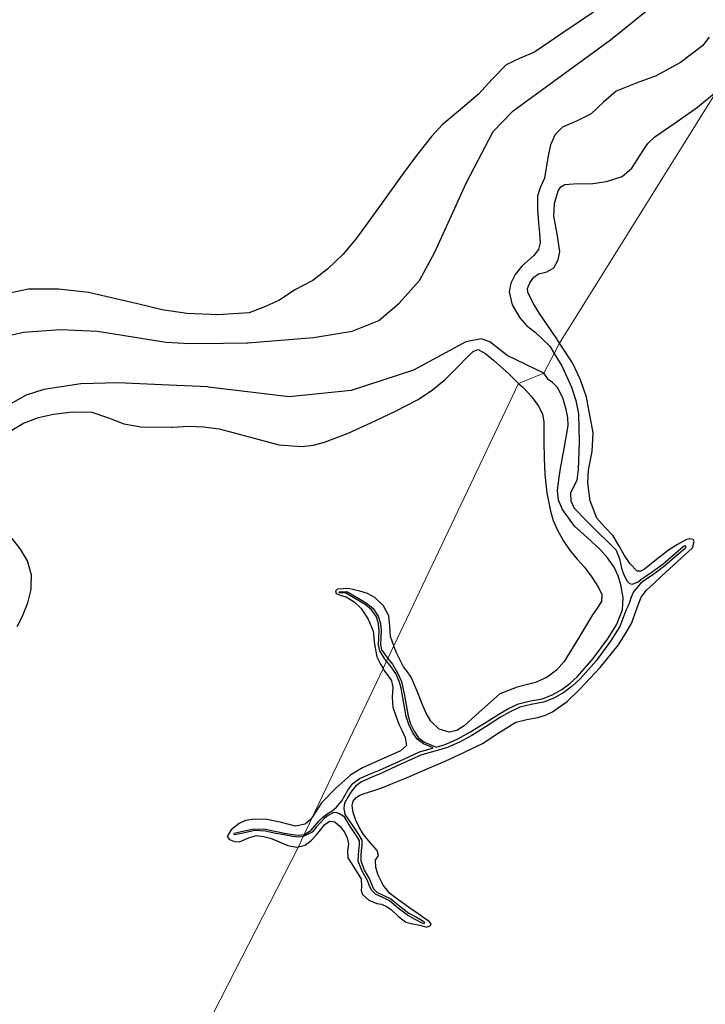
# Model space of a CAD drawing. Units: metres. Extents: x 69990 to 80008, y 406248 to 412501.
# Drawn here: x 71017 to 71058, y 406421 to 406480 of the extents above; entities that cross this region are included whole.
import ezdxf

# ---------------------------------------------------------------- set-up
doc = ezdxf.new("R2010")
doc.units = ezdxf.units.M
for name, color, linetype, lineweight in [('B-ME-GW-GRONDWERKLIJN-L-B1', 10, 'Continuous', 25), ('B-ME-IE-GRONDWERKLIJN-GROND_NIETINGERICHT-GV-B6', 253, 'Continuous', 18), ('B-ME-IE-HULPGEOMETRIE-L-B1', 53, 'Continuous', 18), ('B-ME-OG-BREUK-L-B1', 10, 'Continuous', 25)]:
    doc.layers.add(name, color=color, linetype=linetype, lineweight=lineweight)

msp = doc.modelspace()

# ---------------------------------------------------------------- linework, layer by layer
at = {"layer": 'B-ME-GW-GRONDWERKLIJN-L-B1'}
for points in [[(71051.0999, 406480.4863, 1.5583), (71049.3196, 406479.2833, 1.5374), (71047.5404, 406478.0787, 1.5283), (71046.678, 406477.73, 1.5436), (71045.847, 406477.3282, 1.5583), (71044.9961, 406476.4568, 1.5734), (71044.18, 406475.5562, 1.5883), (71043.0897, 406474.6312, 1.6213), (71041.9935, 406473.7077, 1.6618), (71041.342, 406473.0148, 1.6783), (71040.4554, 406471.8636, 1.6736), (71039.5951, 406470.6941, 1.6483), (71038.2194, 406468.7974, 1.5841), (71036.8416, 406466.9006, 1.5283), (71036.0293, 406465.9331, 1.5211), (71035.1169, 406465.0397, 1.5283), (71034.2008, 406464.3492, 1.5419), (71033.1349, 406463.7803, 1.559), (71033.0391, 406463.7292, 1.5606), (71032.1613, 406463.144, 1.5503), (71031.2591, 406462.7436, 1.4903), (71030.3698, 406462.4035, 1.5428), (71028.4979, 406462.2797, 1.6028), (71026.624, 406462.3571, 1.6628), (71025.1351, 406462.5838, 1.6441), (71023.6624, 406462.9404, 1.6028), (71020.713, 406463.6193, 1.5428), (71018.9114, 406463.8197, 1.5428), (71017.1038, 406463.8136, 1.5428), (71015.3953, 406463.4654, 1.5428)], [(71049.0557, 406460.5751, 1.7343), (71048.851, 406460.8876, 1.7093), (71047.8458, 406462.35, 1.6933), (71047.4676, 406462.9898, 1.6952), (71047.1528, 406463.6364, 1.6933), (71047.1269, 406463.8591, 1.6877), (71047.2652, 406464.2063, 1.6752), (71047.5062, 406464.5441, 1.6633), (71047.7873, 406464.744, 1.6549), (71048.2975, 406464.8618, 1.6434), (71048.7225, 406465.1141, 1.6333), (71048.9797, 406465.594, 1.6288), (71049.0815, 406466.0967, 1.6333), (71048.9071, 406467.1556, 1.6681), (71048.7152, 406468.2144, 1.7233), (71048.7479, 406468.9798, 1.7939), (71048.9734, 406469.7445, 1.8433), (71049.1434, 406469.9828, 1.8433), (71049.3838, 406470.1231, 1.8433), (71050.153, 406470.1751, 1.8433), (71050.9224, 406470.1708, 1.8433), (71051.8831, 406470.3013, 1.8327), (71052.8178, 406470.6043, 1.8133), (71053.4163, 406471.1044, 1.7977), (71054.0553, 406472.1009, 1.7722), (71054.3801, 406472.5879, 1.7613), (71054.7832, 406472.9924, 1.7533), (71056.0721, 406473.8714, 1.738), (71057.3534, 406474.7702, 1.7233), (71058.5094, 406475.7123, 1.7084)], [(71033.338, 406430.2662, 1.776), (71033.7475, 406430.3629, 1.7833), (71034.1131, 406430.6486, 1.7683), (71034.4287, 406430.983, 1.7533), (71034.6814, 406431.2981, 1.7533), (71034.939, 406431.6132, 1.7533), (71035.2127, 406431.8124, 1.7533), (71035.5247, 406431.7583, 1.7533), (71035.8608, 406431.4827, 1.7424), (71036.1196, 406431.1367, 1.7233), (71036.2702, 406430.7976, 1.7082), (71036.3575, 406430.449, 1.6933), (71036.3039, 406430.0154, 1.6873), (71036.3188, 406429.6047, 1.6933), (71036.495, 406429.3159, 1.7086), (71036.6765, 406429.0314, 1.7233), (71036.9023, 406428.6838, 1.7267), (71037.1275, 406428.3365, 1.7233), (71037.1452, 406427.8742, 1.7084), (71037.1182, 406427.6277, 1.6993), (71037.1906, 406427.4029, 1.6933), (71037.5832, 406427.0471, 1.6998), (71038.0579, 406426.8418, 1.7233), (71038.336, 406426.8175, 1.7533), (71038.6419, 406426.6725, 1.7396), (71038.932, 406426.4943, 1.7233), (71039.3619, 406426.0734, 1.7083), (71039.8137, 406425.7211, 1.6933), (71040.2328, 406425.6214, 1.6707), (71040.6552, 406425.5419, 1.6333), (71041.0675, 406425.4198, 1.5133), (71041.2947, 406425.52, 1.5133), (71041.3286, 406425.6221, 1.505), (71041.1814, 406425.7923, 1.4895), (71040.9794, 406425.9361, 1.4833), (71040.544, 406426.2381, 1.4976), (71040.1093, 406426.5397, 1.5133), (71039.4753, 406426.9875, 1.5312), (71038.8464, 406427.4477, 1.5433), (71038.4343, 406427.9518, 1.5321), (71038.1437, 406428.563, 1.5133), (71038.0056, 406429.0191, 1.5191), (71037.9762, 406429.4684, 1.5133), (71038.1594, 406429.7468, 1.4833), (71038.0758, 406430.0397, 1.4533), (71037.6649, 406430.5266, 1.4281), (71037.266, 406431.0095, 1.4233), (71037.0076, 406431.4506, 1.4111), (71036.7795, 406431.9152, 1.4233), (71036.6381, 406432.3274, 1.4651), (71036.5853, 406432.7443, 1.5133), (71036.6386, 406433.0007, 1.5433), (71036.8078, 406433.2278, 1.5733), (71037.0437, 406433.3729, 1.6035), (71037.2918, 406433.462, 1.6333), (71037.8247, 406433.6297, 1.6787), (71038.353, 406433.8087, 1.6933), (71039.048, 406434.0845, 1.6933), (71039.7401, 406434.3687, 1.6933), (71040.9561, 406434.8863, 1.6933), (71042.1684, 406435.4125, 1.6933), (71043.3028, 406435.9377, 1.6933), (71044.4245, 406436.4877, 1.6933), (71045.4225, 406437.1344, 1.7083), (71046.4334, 406437.7598, 1.7233), (71047.0874, 406437.9178, 1.7233), (71047.7544, 406438.0383, 1.7233), (71048.2033, 406438.1842, 1.7233), (71048.6349, 406438.3839, 1.7233), (71049.5081, 406439.0123, 1.7083), (71050.2866, 406439.7497, 1.6933), (71051.5007, 406441.0446, 1.7083), (71052.6046, 406442.4273, 1.7233), (71053.0099, 406443.0566, 1.7233), (71053.3797, 406443.7036, 1.7233), (71053.7703, 406444.7615, 1.7233), (71053.9759, 406445.2787, 1.7233), (71054.2967, 406445.7138, 1.7233), (71054.757, 406446.1387, 1.7233), (71055.2176, 406446.5628, 1.7233), (71056.1337, 406447.4058, 1.7135), (71057.0497, 406448.2495, 1.6933), (71057.1509, 406448.6397, 1.6633), (71057.0901, 406448.753, 1.6333), (71056.8974, 406448.8065, 1.5955), (71056.7075, 406448.7492, 1.5733), (71056.1524, 406448.4509, 1.5705), (71055.6128, 406448.1125, 1.5733), (71054.8931, 406447.5461, 1.5494), (71054.1797, 406446.9742, 1.5433), (71053.946, 406446.8463, 1.5568), (71053.7196, 406446.8587, 1.5733), (71053.3162, 406447.2864, 1.6054), (71052.9762, 406447.7902, 1.6333), (71052.6272, 406448.3895, 1.654), (71052.279, 406448.9805, 1.6633), (71051.7907, 406449.4899, 1.6634), (71051.3039, 406450.0353, 1.6633), (71050.8983, 406451.0874, 1.6788), (71050.7555, 406452.1731, 1.6933), (71050.7968, 406452.9238, 1.6904), (71051.0145, 406454.053, 1.6732), (71051.0842, 406455.1782, 1.6633), (71050.6753, 406457.3298, 1.696), (71050.3192, 406458.3763, 1.716), (71049.8321, 406459.3903, 1.7233), (71049.0557, 406460.5751, 1.7343)], [(71015.7617, 406455.1301, 1.5428), (71016.7961, 406455.7612, 1.5428), (71017.6897, 406456.0928, 1.5428), (71018.6074, 406456.3001, 1.5428), (71019.7499, 406456.4393, 1.5428), (71020.9012, 406456.4137, 1.6103), (71021.9177, 406456.0874, 1.6703), (71022.8407, 406455.7241, 1.6703), (71023.849, 406455.5461, 1.7303), (71025.7222, 406455.5179, 1.795), (71025.7768, 406455.5208, 1.7944), (71026.7177, 406455.5708, 1.7833), (71027.6489, 406455.5376, 1.7815), (71028.5784, 406455.416, 1.7833), (71030.3801, 406454.9374, 1.7721), (71032.1635, 406454.4473, 1.7533), (71033.5462, 406454.3618, 1.7223), (71034.2414, 406454.4344, 1.7046), (71034.9174, 406454.6068, 1.6933), (71036.3321, 406455.1515, 1.6875), (71037.7099, 406455.7705, 1.6933), (71039.1426, 406456.4555, 1.7109), (71040.5486, 406457.193, 1.7233), (71041.4026, 406457.7573, 1.7233), (71042.2004, 406458.399, 1.7233), (71042.8741, 406459.0917, 1.7233), (71043.5725, 406459.8104, 1.7233), (71043.8672, 406460.0761, 1.7233), (71044.1636, 406460.1902, 1.7233), (71044.6248, 406459.9393, 1.7233), (71045.079, 406459.547, 1.7233), (71046.0011, 406458.7338, 1.7233), (71046.595, 406458.139, 1.7233)], [(71046.595, 406458.139, 1.7233), (71046.8706, 406457.8958, 1.7233), (71047.3607, 406457.3709, 1.7139), (71047.7963, 406456.7845, 1.6933), (71048.0241, 406456.3199, 1.6594), (71048.1163, 406455.8252, 1.6333), (71048.1156, 406455.2176, 1.6333), (71048.1133, 406454.6102, 1.6333), (71048.14, 406453.6427, 1.6333), (71048.1802, 406452.6753, 1.6333), (71048.2975, 406451.5682, 1.6333), (71048.5099, 406450.4699, 1.6333), (71048.6798, 406449.9026, 1.6214), (71048.9147, 406449.3563, 1.6033), (71049.2718, 406448.6944, 1.5886), (71049.6924, 406448.0754, 1.5733), (71050.126, 406447.5788, 1.5584), (71050.5672, 406447.0886, 1.5433), (71051.0053, 406446.4996, 1.5289), (71051.4041, 406445.8755, 1.5133), (71051.6043, 406445.4528, 1.4992), (71051.5885, 406445.0352, 1.4833), (71051.3192, 406444.6268, 1.4676), (71051.0373, 406444.2211, 1.4533), (71050.2034, 406442.8182, 1.4625), (71049.3448, 406441.4141, 1.4833), (71048.8748, 406440.8917, 1.4508), (71048.3025, 406440.4719, 1.4233), (71047.6167, 406440.1556, 1.4286), (71046.5018, 406439.8725, 1.4442), (71045.4563, 406439.4751, 1.4533), (71044.4039, 406438.5328, 1.4533), (71043.3224, 406437.5342, 1.4533), (71042.8704, 406437.2703, 1.4533), (71042.4123, 406437.1548, 1.4533), (71041.8141, 406437.3496, 1.4621), (71041.3035, 406437.8279, 1.4833), (71041.0389, 406438.298, 1.5294), (71040.8353, 406438.7774, 1.5733), (71040.4925, 406439.6271, 1.5954), (71040.1363, 406440.4684, 1.6033), (71039.911, 406440.7861, 1.6033), (71039.6684, 406441.0983, 1.6033), (71039.2209, 406441.9863, 1.6033), (71039.0853, 406442.3499, 1.6033)], [(71016.4066, 406443.5316, 1.5428), (71016.7408, 406444.1482, 1.5428), (71017.0566, 406444.9382, 1.5428), (71017.2477, 406445.7423, 1.5428), (71017.2533, 406445.9532, 1.5428), (71017.2709, 406446.6092, 1.5428), (71017.0284, 406447.4682, 1.5428), (71016.6148, 406448.1844, 1.5428), (71016.1101, 406448.8188, 1.5428)], [(71039.0853, 406442.3499, 1.6033), (71038.876, 406442.9111, 1.6033), (71038.8392, 406443.5341, 1.6033), (71038.7915, 406444.1629, 1.6033), (71038.4602, 406444.775, 1.6033), (71037.9406, 406445.2685, 1.6033), (71037.4959, 406445.4989, 1.6033), (71037.0325, 406445.6457, 1.6033), (71036.361, 406445.8086, 1.6033), (71035.6843, 406445.7703, 1.6033), (71035.5644, 406445.6559, 1.6033), (71035.6069, 406445.4988, 1.6033), (71035.9173, 406445.3965, 1.6033), (71036.2254, 406445.3157, 1.6033), (71036.6988, 406445.0044, 1.6033), (71037.1239, 406444.6075, 1.6033), (71037.5483, 406443.9533, 1.6134), (71037.8325, 406443.2475, 1.6333), (71037.9238, 406442.4633, 1.6684), (71038.0543, 406441.6956, 1.6933), (71038.2764, 406441.2611, 1.6933), (71038.4385, 406440.9899, 1.6778)], [(71038.4385, 406440.9899, 1.6778), (71038.5266, 406440.8422, 1.6933), (71038.7388, 406440.5571, 1.6933), (71038.938, 406440.2619, 1.6933), (71039.0295, 406439.8803, 1.6968), (71038.9895, 406439.268, 1.7101), (71039.0243, 406438.6692, 1.7233), (71039.1969, 406438.1555, 1.732), (71039.3909, 406437.649, 1.7233), (71039.5758, 406437.2441, 1.6864), (71039.7644, 406436.8424, 1.6333), (71039.8397, 406436.3572, 1.5733), (71039.4885, 406436.0464, 1.5133), (71037.9649, 406435.3503, 1.4814), (71037.2067, 406435.0207, 1.5141), (71036.503, 406434.593, 1.5433), (71035.5847, 406433.7836, 1.5748), (71034.7345, 406432.9105, 1.6033), (71034.1983, 406432.0749, 1.6028)], [(71034.1983, 406432.0749, 1.6028), (71034.078, 406431.9027, 1.5998), (71033.7575, 406431.6316, 1.6033), (71033.1609, 406431.4962, 1.6218), (71032.2526, 406431.7395, 1.6605), (71031.3447, 406431.9313, 1.6933), (71030.5556, 406431.9104, 1.7133), (71030.1618, 406431.8396, 1.7205), (71029.7682, 406431.6573, 1.7233), (71029.2947, 406431.2879, 1.7233), (71029.0547, 406430.8859, 1.7233), (71029.1946, 406430.7033, 1.7233), (71029.4988, 406430.5747, 1.7083), (71029.7989, 406430.5724, 1.6933), (71030.3, 406430.7778, 1.7383), (71030.805, 406430.9475, 1.7833), (71031.2302, 406430.8907, 1.7833), (71031.6564, 406430.7797, 1.7833), (71032.185, 406430.5568, 1.7833), (71032.7071, 406430.3372, 1.7833), (71033.2331, 406430.2414, 1.7833), (71033.338, 406430.2662, 1.776)]]:
    msp.add_polyline3d(points, dxfattribs=at)
at = {"layer": 'B-ME-IE-GRONDWERKLIJN-GROND_NIETINGERICHT-GV-B6'}
for points in [[(71085.0079, 406526.9347, 0.6803), (71086.5613, 406525.2194, 0.8828), (71085.8173, 406524.361, 1.5728), (71081.5603, 406519.4488, 1.8076), (71080.5141, 406517.6154, 0.0803), (71079.9916, 406513.5761, -0.0772), (71079.8018, 406511.2094, 1.7528), (71063.8416, 406484.8288, 1.6333), (71058.5094, 406475.7123, 1.7084), (71049.0557, 406460.5751, 1.7343), (71048.7395, 406459.9473, 0.7799), (71048.1139, 406458.7652, 0.5534), (71046.595, 406458.139, 1.7233), (71039.0853, 406442.3499, 1.6033), (71038.7243, 406441.5908, 1.2575), (71038.6526, 406441.4401, 1.2555), (71038.4385, 406440.9899, 1.6778), (71034.1983, 406432.0749, 1.6028), (71033.6882, 406431.0024, 1.335), (71033.6313, 406430.8828, 1.335), (71033.338, 406430.2662, 1.776), (71017.4897, 406399.3176, 1.1383)], [(71017.4897, 406399.3176, 1.1383), (71033.338, 406430.2662, 1.776), (71033.6313, 406430.8828, 1.335), (71033.6882, 406431.0024, 1.335), (71034.1983, 406432.0749, 1.6028), (71038.4385, 406440.9899, 1.6778), (71038.6526, 406441.4401, 1.2555), (71038.7243, 406441.5908, 1.2575), (71039.0853, 406442.3499, 1.6033), (71046.595, 406458.139, 1.7233), (71048.1139, 406458.7652, 0.5534), (71048.7395, 406459.9473, 0.7799), (71049.0557, 406460.5751, 1.7343), (71058.5094, 406475.7123, 1.7084)]]:
    msp.add_polyline3d(points, dxfattribs=at)
at = {"layer": 'B-ME-IE-HULPGEOMETRIE-L-B1'}
msp.add_polyline3d([(71017.4897, 406399.3176, 1.1383), (71033.338, 406430.2662, 1.776), (71033.6313, 406430.8828, 1.335), (71033.6882, 406431.0024, 1.335), (71034.1983, 406432.0749, 1.6028), (71038.4385, 406440.9899, 1.6778), (71038.6526, 406441.4401, 1.2555), (71038.7243, 406441.5908, 1.2575), (71039.0853, 406442.3499, 1.6033), (71046.595, 406458.139, 1.7233), (71048.1139, 406458.7652, 0.5534), (71048.7395, 406459.9473, 0.7799), (71049.0557, 406460.5751, 1.7343), (71058.5094, 406475.7123, 1.7084), (71063.8416, 406484.8288, 1.6333), (71079.8018, 406511.2094, 1.7528), (71079.9916, 406513.5761, -0.0772), (71080.5141, 406517.6154, 0.0803), (71081.5603, 406519.4488, 1.8076), (71085.8173, 406524.361, 1.5728), (71086.5613, 406525.2194, 0.8828), (71097.3495, 406544.1762, 0.0428)], dxfattribs=at)
at = {"layer": 'B-ME-OG-BREUK-L-B1'}
for points in [[(71015.3996, 406460.9044, 0.0803), (71016.7939, 406461.2398, 0.0803), (71019.0231, 406461.3901, 0.0803), (71021.247, 406461.3051, 0.0803), (71024.0072, 406460.8553, 0.0803), (71025.3887, 406460.6314, 0.0803), (71026.7784, 406460.5468, 0.0803), (71028.8407, 406460.5756, 0.0803), (71030.2465, 406460.5952, 0.0803), (71030.3012, 406460.5995, 0.0811), (71034.2483, 406460.909, 0.1403), (71036.5673, 406461.2924, 0.1403), (71038.1913, 406461.9352, 0.1403), (71039.4102, 406462.9811, 0.1403), (71040.6329, 406464.3463, 0.1403), (71041.56, 406466.0568, 0.1403), (71043.4544, 406470.2399, 0.2603), (71045.0705, 406473.303, 0.2603), (71046.276, 406474.5592, 0.2603), (71052.1165, 406478.8328, 0.0203), (71055.0052, 406481.159, 0.0203)], [(71058.0611, 406478.9809, 0.2087), (71057.6527, 406478.4608, 0.2099), (71056.3318, 406477.455, 0.1345), (71054.8797, 406476.6576, 0.0599), (71053.6613, 406476.2168, 0.0465), (71052.4732, 406475.7318, 0.0599), (71051.6959, 406475.0779, 0.0885), (71050.9572, 406474.3843, 0.1199), (71050.1125, 406473.9605, 0.1493), (71049.2367, 406473.5653, 0.1825), (71048.7855, 406473.1326, 0.2099), (71048.5076, 406472.5082, 0.2642), (71048.3821, 406471.8409, 0.347), (71048.1538, 406470.5098, 0.5099), (71047.9021, 406469.9875, 0.559), (71047.7253, 406469.4471, 0.5999), (71047.7359, 406468.6287, 0.6456), (71047.7934, 406467.8089, 0.6899), (71047.8537, 406467.2141, 0.7211), (71047.8949, 406466.6209, 0.7499), (71047.7862, 406466.2081, 0.7449), (71047.5151, 406465.8581, 0.7024), (71046.7791, 406465.2089, 0.592), (71046.3803, 406464.7031, 0.5699), (71046.1355, 406464.183, 0.5947), (71046.0199, 406463.6613, 0.6299), (71046.2059, 406462.8724, 0.708), (71046.6625, 406462.099, 0.7649), (71047.0987, 406461.6171, 0.7742), (71047.5833, 406461.2286, 0.7785), (71048.4632, 406460.3996, 0.7799), (71048.7395, 406459.9473, 0.7799)], [(71048.1139, 406458.7652, 0.5534), (71045.9039, 406459.8299, 0.3803), (71044.8591, 406460.6445, 0.2603), (71044.3384, 406460.8285, 0.2603), (71043.4121, 406460.6497, 0.1403), (71040.2718, 406458.9444, 0.1403), (71036.5096, 406457.7153, 0.1403), (71032.7856, 406457.3394, 0.1403), (71027.9266, 406457.934, 0.1997), (71027.8802, 406457.9397, 0.2003), (71025.5648, 406458.0435, 0.2003), (71022.4826, 406458.1818, 0.2003), (71020.2462, 406458.1174, 0.2003), (71018.0147, 406457.786, 0.2003), (71016.9474, 406457.4456, 0.2003), (71015.9577, 406456.8852, 0.2003)], [(71048.7395, 406459.9473, 0.7799), (71049.1904, 406459.2094, 0.7783), (71049.7733, 406457.9324, 0.7799), (71050.044, 406457.1315, 0.7872), (71050.1964, 406456.3131, 0.7949), (71050.2397, 406454.6414, 0.8049), (71050.1722, 406452.9691, 0.8099), (71050.1439, 406452.6459, 0.8099), (71050.0987, 406452.3246, 0.8099), (71049.9127, 406451.9373, 0.8099), (71049.7246, 406451.5644, 0.8099), (71049.7295, 406451.0889, 0.8099), (71049.9352, 406450.6507, 0.8099), (71050.6703, 406449.8784, 0.8099), (71051.4151, 406449.1328, 0.8099), (71051.9445, 406448.6317, 0.797), (71052.4575, 406448.1086, 0.7799), (71052.6664, 406447.5946, 0.7795), (71052.7855, 406447.0321, 0.7949), (71052.9181, 406446.6384, 0.8236), (71053.1252, 406446.2548, 0.8549), (71053.2717, 406446.1112, 0.8603), (71053.4403, 406446.0783, 0.8699), (71053.7933, 406446.2037, 0.9087), (71053.9465, 406446.3465, 0.9283), (71054.6369, 406446.8089, 1.0319), (71055.2961, 406447.2981, 1.1383), (71055.8972, 406447.8158, 1.2433), (71056.5001, 406448.335, 1.3483), (71056.5921, 406448.3875, 1.3483), (71056.636, 406448.3492, 1.3483), (71056.659, 406448.2956, 1.3483), (71056.6085, 406448.2091, 1.3483), (71056.0057, 406447.6899, 1.2433), (71055.4, 406447.1683, 1.1383), (71054.7327, 406446.6731, 1.0319), (71054.0501, 406446.2159, 0.9283), (71053.9325, 406446.1063, 0.9137), (71053.7184, 406445.8545, 0.8993), (71053.5043, 406445.6027, 0.8849), (71053.3597, 406445.2923, 0.8759), (71053.2606, 406444.9577, 0.8399), (71053.1583, 406444.7175, 0.7866), (71053.056, 406444.4773, 0.7333), (71052.6762, 406443.5198, 0.7483), (71052.1314, 406442.6399, 0.7633), (71051.2535, 406441.4625, 0.7633), (71050.289, 406440.3679, 0.7633), (71049.8216, 406439.9328, 0.7633), (71049.3067, 406439.5481, 0.7633), (71048.7183, 406439.2171, 0.7633), (71048.0928, 406438.9617, 0.7633), (71047.3565, 406438.8241, 0.7633), (71046.6639, 406438.6669, 0.7633), (71046.0841, 406438.3845, 0.7879), (71045.5106, 406438.0597, 0.8233), (71044.6483, 406437.5119, 0.8555), (71043.7752, 406436.9641, 0.8833), (71043.0279, 406436.5626, 0.9015), (71042.248, 406436.214, 0.9133), (71041.464, 406435.9934, 0.9138), (71040.7055, 406435.7718, 0.9133), (71039.5123, 406435.228, 0.9255), (71038.3105, 406434.6687, 0.9433), (71037.7131, 406434.4255, 0.9579), (71037.1354, 406434.1809, 0.9733), (71036.7733, 406433.9198, 0.9706), (71036.4999, 406433.5571, 0.9733), (71036.3246, 406433.2451, 0.9883), (71036.1443, 406432.9242, 1.0033), (71036.1008, 406432.7982, 1.0033), (71036.0681, 406432.5478, 1.0033), (71036.1093, 406432.3466, 1.0033), (71036.1391, 406432.2123, 1.0033), (71036.5518, 406431.6109, 0.9865), (71036.9656, 406431.0079, 0.9733), (71037.1661, 406430.6656, 0.9733), (71037.1546, 406430.3501, 0.9733), (71037.1208, 406430.0484, 0.9733), (71037.0937, 406429.7347, 0.9973), (71037.0893, 406429.4314, 1.0333), (71037.3076, 406428.8636, 1.0796), (71037.6291, 406428.3077, 1.1233), (71037.7412, 406428.0136, 1.1385), (71037.8567, 406427.7333, 1.1533), (71038.0707, 406427.5269, 1.2133), (71038.4845, 406427.336, 1.2306), (71038.9037, 406427.135, 1.2433), (71039.444, 406426.6936, 1.2525), (71039.9933, 406426.2791, 1.2733), (71040.4439, 406426.0228, 1.3033), (71040.8972, 406425.765, 1.3333), (71040.9285, 406425.7324, 1.3333), (71040.9176, 406425.6903, 1.3333), (71040.8765, 406425.6359, 1.3333), (71040.826, 406425.6398, 1.3333), (71040.3727, 406425.8976, 1.3033), (71039.914, 406426.1585, 1.2733), (71039.355, 406426.5803, 1.2525), (71038.8259, 406427.0125, 1.2433), (71038.4231, 406427.2056, 1.2306), (71037.9882, 406427.4063, 1.2133), (71037.735, 406427.6506, 1.1533), (71037.6073, 406427.9605, 1.1385), (71037.4986, 406428.2456, 1.1233), (71037.1772, 406428.8013, 1.0796), (71036.9449, 406429.4057, 1.0333), (71036.9497, 406429.7419, 0.9973), (71036.9774, 406430.0627, 0.9733), (71037.0108, 406430.3607, 0.9733), (71037.0206, 406430.629, 0.9733), (71036.8439, 406430.9306, 0.9733), (71036.433, 406431.5293, 0.9865), (71036.132, 406432.0185, 0.9998), (71036.0203, 406432.1308, 1.0033), (71035.78, 406432.269, 1.0572), (71035.6572, 406432.3117, 1.0776), (71035.5337, 406432.324, 1.0968), (71035.4386, 406432.307, 1.1083), (71035.1329, 406432.1571, 1.1833), (71034.886, 406431.9668, 1.2241), (71034.6615, 406431.726, 1.2433), (71034.4177, 406431.4452, 1.2739), (71034.1597, 406431.1513, 1.3033), (71033.6313, 406430.8828, 1.335)], [(71038.7243, 406441.5908, 1.2575), (71038.9958, 406441.2474, 1.2433), (71039.3011, 406440.7424, 1.1845), (71039.5394, 406440.2053, 1.1233), (71039.6316, 406439.8399, 1.0897), (71039.7069, 406439.4741, 1.0633), (71039.8262, 406438.7996, 1.0396), (71039.9464, 406438.1282, 1.0333), (71040.0907, 406437.6628, 1.0333), (71040.3119, 406437.2173, 1.0333), (71040.5743, 406436.8311, 1.0385), (71040.9246, 406436.5626, 1.0333), (71041.6271, 406436.2668, 0.9136), (71042.1733, 406436.4205, 0.9133), (71042.9313, 406436.7593, 0.9015), (71043.665, 406437.1536, 0.8833), (71044.5313, 406437.6971, 0.8555), (71045.3979, 406438.2476, 0.8233), (71045.9821, 406438.5784, 0.7879), (71046.5907, 406438.8749, 0.7633), (71047.3121, 406439.0386, 0.7633), (71048.0307, 406439.1729, 0.7633), (71048.6228, 406439.4147, 0.7633), (71049.187, 406439.7321, 0.7633), (71049.681, 406440.1011, 0.7633), (71050.1319, 406440.5209, 0.7633), (71051.0833, 406441.6006, 0.7633), (71051.9502, 406442.7632, 0.7633), (71052.4798, 406443.6186, 0.7483), (71052.8398, 406444.5261, 0.7333), (71052.8894, 406445.2746, 0.7333), (71052.7474, 406446.0347, 0.7333), (71052.5901, 406446.5751, 0.7333), (71052.3524, 406447.0876, 0.7333), (71051.9459, 406447.6572, 0.7333), (71051.4909, 406448.1783, 0.7333), (71050.7319, 406448.8503, 0.7183), (71049.9596, 406449.5613, 0.7033), (71049.2319, 406450.5669, 0.7033), (71049.003, 406451.1225, 0.7033), (71048.9398, 406451.7026, 0.7033), (71049.0126, 406452.3732, 0.7033), (71049.1177, 406453.0362, 0.7033), (71049.3592, 406454.3304, 0.6954), (71049.5797, 406455.6173, 0.6733), (71049.5648, 406456.0956, 0.6587), (71049.4623, 406456.5796, 0.6433), (71049.2587, 406457.2806, 0.6295), (71048.9275, 406457.9025, 0.6133), (71048.6297, 406458.2018, 0.5991), (71048.3792, 406458.3865, 0.5873), (71048.3039, 406458.4778, 0.5833), (71048.1139, 406458.7652, 0.5534)], [(71038.6526, 406441.4401, 1.2555), (71038.5279, 406441.5961, 1.2609), (71038.2353, 406442.0648, 1.2733), (71038.1656, 406442.4247, 1.3033), (71038.1853, 406442.8447, 1.3187), (71038.2058, 406443.2515, 1.3333), (71038.1668, 406443.6794, 1.3478), (71038.0363, 406444.0953, 1.3633), (71037.7493, 406444.5253, 1.3897), (71037.3592, 406444.8425, 1.4233), (71036.7826, 406445.1799, 1.4683), (71036.2014, 406445.5199, 1.5133), (71035.8127, 406445.5396, 1.5133), (71035.8028, 406445.5652, 1.5133), (71035.8039, 406445.5901, 1.5133), (71035.8122, 406445.608, 1.5133), (71036.2614, 406445.6225, 1.5133), (71036.8427, 406445.2824, 1.4683), (71037.4271, 406444.9405, 1.4233), (71037.8382, 406444.6062, 1.3897), (71038.1446, 406444.1471, 1.3633), (71038.284, 406443.7029, 1.3478), (71038.3249, 406443.254, 1.3333), (71038.304, 406442.839, 1.3187), (71038.2849, 406442.4333, 1.3033), (71038.3471, 406442.1127, 1.2733), (71038.6589, 406441.6735, 1.2609), (71038.7243, 406441.5908, 1.2575)], [(71033.6882, 406431.0024, 1.335), (71034.0861, 406431.2385, 1.3033), (71034.3327, 406431.5194, 1.2739), (71034.5776, 406431.8015, 1.2433), (71034.8098, 406432.0506, 1.2241), (71035.073, 406432.2534, 1.1833), (71035.3707, 406432.4234, 1.1083), (71035.6285, 406432.6477, 1.0333), (71035.9533, 406433.0315, 1.0033), (71036.1337, 406433.3524, 0.9883), (71036.3162, 406433.6772, 0.9733), (71036.6184, 406434.078, 0.9706), (71037.0273, 406434.373, 0.9733), (71037.6291, 406434.6278, 0.9579), (71038.2229, 406434.8696, 0.9433), (71039.4207, 406435.4269, 0.9255), (71040.629, 406435.9776, 0.9133), (71041.4036, 406436.2039, 0.9138), (71041.4435, 406436.2151, 0.9137), (71040.8645, 406436.459, 1.0333), (71040.4868, 406436.7484, 1.0385), (71040.209, 406437.1572, 1.0333), (71039.98, 406437.6185, 1.0333), (71039.8307, 406438.1001, 1.0333), (71039.7092, 406438.7788, 1.0396), (71039.5901, 406439.4518, 1.0633), (71039.5157, 406439.8133, 1.0897), (71039.4266, 406440.1664, 1.1233), (71039.1955, 406440.6873, 1.1845), (71038.866, 406441.1748, 1.2433), (71038.6526, 406441.4401, 1.2555)], [(71033.6313, 406430.8828, 1.335), (71033.3514, 406430.8526, 1.3627), (71032.9773, 406430.8878, 1.3933), (71032.4841, 406430.979, 1.4386), (71031.9921, 406431.0694, 1.4833), (71031.3319, 406431.2147, 1.4996), (71030.6886, 406431.2354, 1.5133), (71030.1077, 406431.1083, 1.5583), (71029.5157, 406430.9787, 1.6033), (71029.498, 406430.9889, 1.6033), (71029.4715, 406431.0082, 1.6033), (71029.4552, 406431.0476, 1.6033), (71029.4762, 406431.0885, 1.6033), (71030.0836, 406431.2185, 1.5583), (71030.6782, 406431.3487, 1.5133), (71031.346, 406431.3271, 1.4996), (71032.0144, 406431.18, 1.4833), (71032.5045, 406431.09, 1.4386), (71032.9928, 406430.9997, 1.3933), (71033.3507, 406430.966, 1.3627), (71033.6882, 406431.0024, 1.335)]]:
    msp.add_polyline3d(points, dxfattribs=at)

doc.saveas('drawing.dxf')
